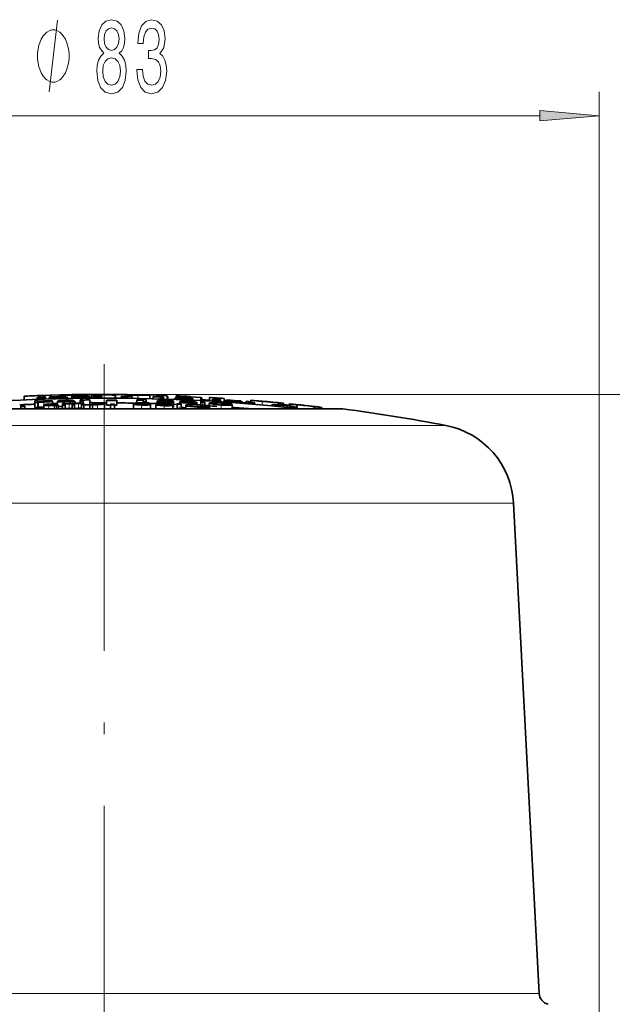
# Model space of a CAD drawing. Extents: x 0 to 420, y 0 to 297.
# Drawn here: x 206 to 231, y 204 to 246 of the extents above; entities that cross this region are included whole.
import ezdxf

# ---------------------------------------------------------------- set-up
doc = ezdxf.new("R2010")
doc.units = 0
doc.linetypes.add('DASHDOT', pattern=[18.5, 12, -3, 0.5, -3])

msp = doc.modelspace()

# ---------------------------------------------------------------- linework, layer by layer
at = {"color": 7, "lineweight": 13}
for p, q in [((230.75, 203.705429), (230.75, 242.681061)), ((191.740494, 241.681061), (228.259521, 241.681061)), ((207.451614, 229.691772), (207.451614, 229.740204)), ((207.472626, 229.55835), (207.472626, 229.682678)), ((207.96106, 229.831223), (207.96106, 229.873154)), ((208.061142, 229.901733), (208.061142, 229.913208)), ((208.295319, 229.626785), (208.295319, 229.705688)), ((208.364304, 229.841003), (208.364304, 229.882919)), ((208.389801, 229.747635), (208.389801, 229.765961)), ((208.62854, 229.846237), (208.62854, 229.974579)), ((208.63707, 229.979034), (208.63707, 229.993622)), ((208.676086, 229.63298), (208.676086, 229.713303)), ((209.037048, 229.852509), (209.037048, 229.89444)), ((209.051346, 229.901154), (209.051346, 229.932037)), ((209.984528, 230.003418), (209.984528, 230.013184)), ((210, 230.014603), (253.139832, 230.014603)), ((210, 230.014603), (245.270203, 230.014603)), ((211.404083, 229.845642), (211.404083, 229.973984)), ((211.412521, 229.978134), (211.412521, 229.992722)), ((212.566818, 229.723221), (212.566818, 229.760345)), ((213.317062, 229.834564), (213.317062, 229.860901)), ((213.320251, 229.785904), (213.320251, 229.827881)), ((213.521347, 229.65274), (213.521347, 229.72197)), ((215.384125, 229.715851), (215.384125, 229.742233)), ((215.387222, 229.667038), (215.387222, 229.709091)), ((216.614548, 229.569626), (216.614548, 229.718719)), ((216.618729, 229.722778), (216.618729, 229.72818)), ((207.682098, 229.408554), (207.682098, 229.542801)), ((207.759857, 229.585938), (207.759857, 229.605057)), ((207.995682, 229.408554), (207.995682, 229.551773)), ((208.530014, 229.42395), (208.530014, 229.623947)), ((208.921661, 229.430557), (208.921661, 229.630554)), ((209.693771, 229.587677), (209.693771, 229.637619)), ((209.711075, 229.408554), (209.711075, 229.577805)), ((211.563766, 229.573929), (211.563766, 229.624786)), ((211.566788, 229.408554), (211.566788, 229.561768)), ((212.501785, 229.548691), (212.501785, 229.599564)), ((212.504791, 229.408554), (212.504791, 229.536499)), ((213.521347, 229.589905), (213.521347, 229.642944)), ((213.907043, 229.408554), (213.907043, 229.476135)), ((213.917633, 229.488464), (213.917633, 229.57724)), ((214.898102, 229.408554), (214.898102, 229.565598)), ((214.908615, 229.575409), (214.908615, 229.646606)), ((224.31723, 228.710922), (197.435455, 228.710922)), ((227.155243, 225.45636), (194.944855, 225.45636)), ((228.230988, 204.929916), (194.000809, 204.929916))]:
    msp.add_line(p, q, dxfattribs=at)
at = {"color": 7, "linetype": 'DASHDOT', "lineweight": 13}
msp.add_line((210, 231.28038), (210, 200.446899), dxfattribs=at)
at = {"color": 7, "lineweight": 35}
for p, q in [((206.63736, 229.784042), (206.63736, 229.937195)), ((207.219162, 229.761703), (207.091782, 229.756927)), ((207.091782, 229.756927), (207.091782, 229.670578)), ((207.219162, 229.675369), (207.091782, 229.670578)), ((207.091782, 229.470581), (207.091782, 229.670578)), ((207.185135, 229.806366), (207.185135, 229.871841)), ((207.219162, 229.731201), (207.219162, 229.761703)), ((207.219162, 229.731201), (207.222168, 229.731308)), ((207.222168, 229.684479), (207.219162, 229.684372)), ((207.219162, 229.675369), (207.219162, 229.684372)), ((207.219162, 229.475372), (207.219162, 229.675369)), ((207.46962, 229.749588), (207.222168, 229.731308)), ((207.222168, 229.484482), (207.222168, 229.684479)), ((207.265411, 229.962402), (207.316315, 229.960358)), ((207.265411, 229.894592), (207.265411, 229.962402)), ((207.316315, 229.960358), (207.726013, 229.973724)), ((207.316315, 229.901459), (207.316315, 229.960358)), ((207.537567, 229.91684), (207.434387, 229.913422)), ((207.537567, 229.843628), (207.434387, 229.84021)), ((207.434387, 229.815216), (207.434387, 229.84021)), ((207.537567, 229.818634), (207.537567, 229.91684)), ((207.537567, 229.818634), (207.537567, 229.843628)), ((207.68959, 229.823425), (207.68959, 229.877792)), ((207.721359, 229.896484), (207.856323, 229.900421)), ((207.721359, 229.885376), (207.721359, 229.896484)), ((207.726013, 229.973724), (207.770798, 229.978928)), ((207.726013, 229.898834), (207.726013, 229.973724)), ((207.770798, 229.978928), (208.201447, 229.990341)), ((207.770798, 229.905273), (207.770798, 229.978928)), ((207.826447, 229.615936), (207.826447, 229.728073)), ((207.856323, 229.89415), (207.856323, 229.900421)), ((208.03891, 229.562851), (208.03891, 229.718277)), ((208.196365, 229.749908), (208.068893, 229.746765)), ((208.068893, 229.729279), (208.068893, 229.746765)), ((208.112122, 229.980408), (208.168762, 229.988495)), ((208.112122, 229.919785), (208.112122, 229.980408)), ((208.196365, 229.73996), (208.196365, 229.749908)), ((208.242096, 229.903458), (208.242096, 229.896484)), ((208.250015, 229.83844), (208.250015, 229.887314)), ((208.296265, 229.986084), (208.292053, 229.986053)), ((208.325836, 229.98082), (208.63707, 229.993622)), ((208.364304, 229.882919), (208.461197, 229.886185)), ((208.376968, 229.894608), (208.376968, 229.91568)), ((208.419861, 229.89061), (208.461197, 229.891891)), ((208.453598, 229.996704), (208.557922, 229.999374)), ((208.461197, 229.886185), (208.461197, 229.891891)), ((208.461197, 229.843018), (208.461197, 229.886185)), ((208.656113, 230.001312), (208.557922, 229.999374)), ((208.560684, 229.746826), (208.560684, 229.735962)), ((208.568176, 229.633911), (208.568176, 229.721786)), ((208.652832, 229.846664), (208.652832, 229.91069)), ((208.828415, 230.005417), (208.664551, 230.002914)), ((208.688141, 229.730789), (208.688141, 229.763748)), ((208.728622, 229.723999), (208.767639, 229.725296)), ((208.986084, 229.65152), (208.767548, 229.648285)), ((208.767639, 229.716675), (208.767639, 229.725296)), ((208.767639, 229.630386), (208.767639, 229.716675)), ((208.908035, 230.002731), (209.08786, 230.005096)), ((209.106033, 229.785172), (208.986145, 229.783661)), ((208.986145, 229.783661), (208.986145, 229.719666)), ((209.113525, 229.721268), (208.986145, 229.719666)), ((208.986145, 229.640381), (208.986145, 229.719666)), ((209.074585, 230.005997), (209.543671, 230.010254)), ((209.08786, 229.998474), (209.08786, 230.005096)), ((209.106033, 229.772339), (209.106033, 229.785172)), ((209.109055, 229.772385), (209.106033, 229.772339)), ((209.113525, 229.721268), (209.113525, 229.750717)), ((209.113525, 229.635818), (209.113525, 229.721268)), ((209.130234, 229.937988), (209.130234, 229.994507)), ((209.254517, 229.926651), (209.394211, 229.927902)), ((209.254517, 229.912323), (209.254517, 229.926651)), ((209.398956, 229.915192), (209.260803, 229.913971)), ((209.397385, 229.655899), (209.39386, 229.655869)), ((209.393875, 229.778885), (209.393875, 229.789413)), ((209.393875, 229.578888), (209.393875, 229.778885)), ((209.394211, 229.915161), (209.394211, 229.927902)), ((209.502396, 229.668091), (209.3974, 229.667328)), ((209.3974, 229.667328), (209.3974, 229.57756)), ((209.398956, 229.856247), (209.398956, 229.915192)), ((209.470276, 229.856766), (209.470276, 229.985825)), ((209.502396, 229.668091), (209.504898, 229.635757)), ((209.995132, 230.014648), (209.511703, 230.007431)), ((209.511703, 230.007431), (209.512558, 230.006927)), ((209.511703, 229.991608), (209.511703, 230.007431)), ((209.512558, 230.006927), (209.692474, 230.007858)), ((209.512558, 229.991669), (209.512558, 230.006927)), ((209.646225, 229.955948), (209.543045, 229.955399)), ((209.543045, 229.882233), (209.543045, 229.955399)), ((209.646225, 229.882782), (209.543045, 229.882233)), ((209.543045, 229.857239), (209.543045, 229.882233)), ((209.646225, 229.857788), (209.646225, 229.882782)), ((209.692474, 229.998749), (209.692474, 230.007858)), ((209.891434, 230.002213), (210.274521, 230.00946)), ((209.895477, 229.858551), (209.895477, 229.923431)), ((209.984528, 230.013184), (210.274521, 230.00946)), ((209.995132, 230.014648), (210.465042, 230.008499)), ((210.527908, 229.764923), (210.094604, 229.766693)), ((210.094604, 229.766693), (210.094604, 229.756851)), ((210.094604, 229.756851), (210.527908, 229.755066)), ((210.094604, 229.556854), (210.094604, 229.756851)), ((210.447617, 230.010315), (210.975586, 230.005371)), ((210.450226, 229.986328), (210.450226, 229.990585)), ((210.450226, 229.857285), (210.450226, 229.986328)), ((210.465042, 229.857193), (210.465042, 230.008499)), ((210.527908, 229.755066), (210.527908, 229.764923)), ((210.527908, 229.555069), (210.527908, 229.755066)), ((211.170944, 229.918762), (210.712143, 229.924454)), ((210.712143, 229.924454), (210.712143, 229.918182)), ((210.712143, 229.918182), (211.170944, 229.912491)), ((210.712143, 229.855286), (210.712143, 229.918182)), ((210.887573, 229.922607), (210.887573, 229.998688)), ((211.071716, 229.99762), (211.067505, 229.997757)), ((211.170944, 229.912491), (211.170944, 229.918762)), ((211.170944, 229.849594), (211.170944, 229.912491)), ((211.355423, 229.673096), (211.25647, 229.621033)), ((211.880112, 229.661865), (211.355423, 229.673096)), ((211.358963, 229.785049), (211.358963, 229.777222)), ((211.358963, 229.777222), (211.634827, 229.771759)), ((211.358963, 229.673035), (211.358963, 229.777222)), ((211.394348, 229.631989), (211.45137, 229.660675)), ((211.404083, 229.973984), (211.905685, 229.975586)), ((211.412155, 229.978134), (211.715179, 229.979843)), ((211.715179, 229.979843), (211.412521, 229.992722)), ((211.905685, 229.975586), (211.446381, 229.994659)), ((211.45137, 229.660675), (211.880112, 229.65123)), ((211.45137, 229.634781), (211.45137, 229.660675)), ((211.634827, 229.771759), (211.634827, 229.708801)), ((211.762283, 229.705948), (211.634827, 229.708801)), ((211.634827, 229.667572), (211.634827, 229.708801)), ((211.762283, 229.791687), (211.664795, 229.7939)), ((211.683487, 229.991928), (211.863403, 229.987732)), ((211.762283, 229.705948), (211.762283, 229.791687)), ((211.762283, 229.664703), (211.762283, 229.705948)), ((212.20343, 229.979675), (211.850006, 229.989105)), ((211.863403, 229.981094), (211.863403, 229.987732)), ((211.880112, 229.65123), (211.880112, 229.661865)), ((211.880112, 229.614548), (211.880112, 229.65123)), ((211.905685, 229.834686), (211.905685, 229.975586)), ((212.050812, 229.918869), (212.050812, 229.914124)), ((212.050812, 229.914124), (212.342957, 229.90567)), ((212.050812, 229.830902), (212.050812, 229.914124)), ((212.29335, 229.650467), (212.194473, 229.599609)), ((212.202484, 229.603897), (212.202484, 229.694412)), ((212.20343, 229.915405), (212.20343, 229.979675)), ((212.20343, 229.965118), (212.640106, 229.951187)), ((212.231857, 229.752594), (212.232452, 229.750641)), ((212.231857, 229.706329), (212.231857, 229.752594)), ((212.232452, 229.750641), (212.359924, 229.74678)), ((212.232452, 229.706467), (212.232452, 229.750641)), ((212.81813, 229.632736), (212.29335, 229.650467)), ((212.342957, 229.90567), (212.342957, 229.865433)), ((212.342957, 229.865433), (212.477921, 229.861145)), ((212.342957, 229.822433), (212.342957, 229.865433)), ((212.896667, 229.680801), (212.350891, 229.699722)), ((212.359711, 229.747787), (212.359924, 229.74678)), ((212.359924, 229.718353), (212.359924, 229.74678)), ((212.477921, 229.914932), (212.374649, 229.918243)), ((212.477921, 229.861145), (212.477921, 229.914932)), ((212.477921, 229.81813), (212.477921, 229.861145)), ((212.640106, 229.812653), (212.640106, 229.951187)), ((212.640106, 229.927719), (212.669983, 229.926666)), ((212.669983, 229.811615), (212.669983, 229.926666)), ((212.896667, 229.671021), (212.896667, 229.680801)), ((212.896667, 229.471024), (212.896667, 229.671021)), ((212.907181, 229.533264), (212.907181, 229.733261)), ((213.096405, 229.854553), (212.961441, 229.85994)), ((212.961441, 229.800781), (212.961441, 229.85994)), ((212.991669, 229.869659), (213.107513, 229.8647)), ((212.991669, 229.858749), (212.991669, 229.869659)), ((213.007431, 229.873245), (213.007431, 229.952087)), ((213.107513, 229.851196), (213.107513, 229.8647)), ((213.137665, 229.870468), (213.198029, 229.882294)), ((213.140839, 229.870178), (213.137665, 229.870468)), ((213.167465, 229.623199), (213.167465, 229.704163)), ((213.198029, 229.882294), (213.652008, 229.861801)), ((213.198029, 229.869858), (213.198029, 229.882294)), ((213.617554, 229.868378), (213.617554, 229.925476)), ((213.617554, 229.910904), (214.05423, 229.888824)), ((213.652008, 229.861801), (213.652008, 229.86673)), ((213.652008, 229.843994), (213.652008, 229.861801)), ((213.713943, 229.767624), (213.713943, 229.829483)), ((213.875168, 229.590561), (213.875168, 229.671249)), ((214.044495, 229.580566), (214.044495, 229.700668)), ((214.05423, 229.750183), (214.05423, 229.888824)), ((214.05423, 229.865341), (214.084106, 229.863739)), ((214.084106, 229.748566), (214.084106, 229.863739)), ((214.218384, 229.563477), (214.218384, 229.691177)), ((214.409332, 229.730331), (214.409332, 229.883606)), ((214.525604, 229.72348), (214.525604, 229.789032)), ((214.878036, 229.799942), (214.774857, 229.806519)), ((214.878036, 229.726624), (214.774857, 229.7332)), ((214.774857, 229.70816), (214.774857, 229.7332)), ((214.878036, 229.701584), (214.878036, 229.799942)), ((214.878036, 229.701584), (214.878036, 229.726624)), ((215.019455, 229.692337), (215.019455, 229.845673)), ((215.163376, 229.741913), (215.028503, 229.750977)), ((215.028503, 229.691742), (215.028503, 229.750977)), ((215.05864, 229.759903), (215.174484, 229.75177)), ((215.05864, 229.748978), (215.05864, 229.759903)), ((215.174484, 229.738266), (215.174484, 229.75177)), ((215.204712, 229.756714), (215.264999, 229.766922)), ((215.207809, 229.756348), (215.204712, 229.756714)), ((215.264999, 229.766922), (215.71907, 229.733994)), ((215.264999, 229.754456), (215.264999, 229.766922)), ((215.71907, 229.733994), (215.71907, 229.738937)), ((215.71907, 229.716156), (215.71907, 229.733994)), ((215.780991, 229.63797), (215.780991, 229.699936)), ((215.781006, 229.674881), (215.950241, 229.664459)), ((216.053421, 229.715118), (215.950241, 229.723297)), ((215.950241, 229.649902), (215.950241, 229.723297)), ((216.053421, 229.641708), (215.950241, 229.649902)), ((215.950241, 229.624847), (215.950241, 229.649902)), ((216.141968, 229.764847), (216.141968, 229.767746)), ((216.141968, 229.767746), (216.288483, 229.756531)), ((216.141968, 229.764847), (216.614548, 229.718719)), ((216.141968, 229.701859), (216.141968, 229.764847)), ((216.302673, 229.596283), (216.302673, 229.661392)), ((216.45256, 229.741928), (216.618729, 229.72818)), ((216.45256, 229.741928), (216.45256, 229.739029)), ((220, 229.408554), (201.224182, 229.408554)), ((206.674911, 229.524521), (206.508438, 229.517014)), ((206.508438, 229.517014), (206.508438, 229.499252)), ((206.508438, 229.499252), (206.674911, 229.50676)), ((206.508438, 229.408554), (206.508438, 229.499252)), ((206.674911, 229.50676), (206.674911, 229.524521)), ((206.674911, 229.408554), (206.674911, 229.50676)), ((207.219162, 229.475372), (207.091782, 229.470581)), ((207.222168, 229.484482), (207.219162, 229.484375)), ((207.470993, 229.408554), (207.470993, 229.555145)), ((207.495621, 229.584534), (207.600616, 229.587936)), ((207.495621, 229.566422), (207.495621, 229.584534)), ((207.600616, 229.577637), (207.600616, 229.587936)), ((208.038773, 229.632935), (207.826324, 229.627136)), ((207.900681, 229.585587), (207.900681, 229.574402)), ((207.906799, 229.408554), (207.906799, 229.559952)), ((208.005585, 229.56958), (208.005585, 229.603607)), ((208.03891, 229.562851), (208.071045, 229.564331)), ((208.071045, 229.555588), (208.071045, 229.564331)), ((208.071045, 229.408554), (208.071045, 229.555588)), ((208.353455, 229.628067), (208.254669, 229.625854)), ((208.254669, 229.625854), (208.254669, 229.559799)), ((208.254669, 229.559799), (208.35965, 229.562149)), ((208.254669, 229.408554), (208.254669, 229.559799)), ((208.353455, 229.618851), (208.353455, 229.628067)), ((208.353455, 229.618851), (208.355957, 229.618759)), ((208.35965, 229.562149), (208.35965, 229.603928)), ((208.35965, 229.408554), (208.35965, 229.562149)), ((208.649826, 229.611816), (208.649826, 229.567902)), ((208.649826, 229.567902), (208.754715, 229.569702)), ((208.649826, 229.408554), (208.649826, 229.567902)), ((208.754715, 229.569702), (208.754715, 229.611481)), ((208.754715, 229.408554), (208.754715, 229.569702)), ((209.044891, 229.617844), (209.044891, 229.573929)), ((209.044891, 229.573929), (209.149872, 229.57518)), ((209.044891, 229.408554), (209.044891, 229.573929)), ((209.149872, 229.57518), (209.149872, 229.62413)), ((209.149872, 229.408554), (209.149872, 229.57518)), ((209.3974, 229.57756), (209.502396, 229.578323)), ((209.3974, 229.408554), (209.3974, 229.57756)), ((209.502396, 229.587448), (209.504898, 229.587463)), ((209.502396, 229.578323), (209.502396, 229.587448)), ((209.502396, 229.408554), (209.502396, 229.578323)), ((209.504898, 229.408554), (209.504898, 229.587463)), ((210.000458, 229.40889), (210.002457, 229.413467)), ((210.002457, 229.413467), (210.002457, 229.613464)), ((210.094604, 229.556854), (210.257065, 229.556473)), ((210.423874, 229.596512), (210.257385, 229.59726)), ((210.257385, 229.59726), (210.257385, 229.579529)), ((210.257385, 229.579529), (210.423874, 229.578766)), ((210.257385, 229.408554), (210.257385, 229.579529)), ((210.423569, 229.555725), (210.527908, 229.555069)), ((210.423874, 229.578766), (210.423874, 229.596512)), ((210.423874, 229.408554), (210.423874, 229.578766)), ((211.355423, 229.598099), (211.227951, 229.600281)), ((211.227951, 229.408554), (211.227951, 229.600281)), ((211.25647, 229.621033), (211.365936, 229.618515)), ((211.25647, 229.599808), (211.25647, 229.621033)), ((211.365936, 229.592255), (211.365936, 229.618515)), ((211.397369, 229.631622), (211.394348, 229.631989)), ((212.168732, 229.627289), (211.880264, 229.634979)), ((211.938599, 229.408554), (211.938599, 229.590515)), ((212.29335, 229.575455), (212.16597, 229.579208)), ((212.16597, 229.408554), (212.16597, 229.579208)), ((212.194473, 229.599609), (212.303864, 229.595749)), ((212.194473, 229.5784), (212.194473, 229.599609)), ((212.303864, 229.569656), (212.303864, 229.595749)), ((212.332367, 229.608871), (212.389389, 229.636856)), ((212.335388, 229.608475), (212.332367, 229.608871)), ((212.389389, 229.636856), (212.81813, 229.622101)), ((212.389389, 229.610947), (212.389389, 229.636856)), ((212.81813, 229.622101), (212.81813, 229.632736)), ((212.81813, 229.585419), (212.81813, 229.622101)), ((212.876602, 229.408554), (212.876602, 229.560638)), ((212.896667, 229.471024), (212.876602, 229.471786)), ((213.068771, 229.596191), (212.907227, 229.602554)), ((213.055069, 229.420029), (213.055069, 229.620026)), ((213.228958, 229.412811), (213.228958, 229.612808)), ((213.412323, 229.408554), (213.412323, 229.558334)), ((214.217438, 229.539139), (214.359894, 229.531052)), ((214.217438, 229.497528), (214.217438, 229.539139)), ((214.370407, 229.495895), (214.227951, 229.503998)), ((214.403305, 229.530365), (214.356812, 229.533051)), ((214.359894, 229.49649), (214.359894, 229.531052)), ((214.370407, 229.408554), (214.370407, 229.495895)), ((214.403305, 229.443146), (214.403305, 229.643158)), ((215.208511, 229.609131), (215.350876, 229.599182)), ((215.208511, 229.575745), (215.208511, 229.609131)), ((215.361389, 229.570755), (215.218933, 229.580734)), ((215.350876, 229.571503), (215.350876, 229.599182)), ((215.361389, 229.408554), (215.361389, 229.570755)), ((216.053421, 229.616653), (216.053421, 229.641708)), ((217.028809, 229.575378), (217.184357, 229.56076)), ((217.028809, 229.532211), (217.028809, 229.575378)), ((217.184357, 229.56076), (217.311386, 229.566727)), ((217.184357, 229.517578), (217.184357, 229.56076)), ((217.311386, 229.566727), (217.790771, 229.518799)), ((217.311386, 229.505371), (217.311386, 229.566727)), ((217.743149, 229.53006), (217.359024, 229.568451)), ((217.638412, 229.570557), (217.47168, 229.587219)), ((217.508575, 229.639709), (217.508575, 229.645111)), ((217.508575, 229.639709), (217.508575, 229.635284)), ((217.508575, 229.583572), (217.508575, 229.635284)), ((217.551086, 229.5495), (217.551086, 229.573685)), ((217.551086, 229.573685), (217.554276, 229.573364)), ((217.554276, 229.549179), (217.554276, 229.573364)), ((217.757034, 229.619476), (217.757034, 229.610199)), ((217.757034, 229.619476), (217.901566, 229.60527)), ((217.757034, 229.610199), (218.067627, 229.577682)), ((217.757034, 229.545578), (217.757034, 229.610199)), ((217.790771, 229.518799), (217.914627, 229.487732)), ((217.790771, 229.457443), (217.790771, 229.518799)), ((217.914627, 229.487732), (218.081284, 229.470078)), ((217.914627, 229.444519), (217.914627, 229.487732)), ((218.025009, 229.408554), (218.025009, 229.432526)), ((218.067627, 229.586945), (218.240204, 229.568893)), ((218.067627, 229.585251), (218.067627, 229.586945)), ((218.067627, 229.577682), (218.067627, 229.582108)), ((218.067627, 229.473465), (218.067627, 229.577682)), ((218.081284, 229.408554), (218.081284, 229.470078)), ((218.240204, 229.568893), (218.640472, 229.52417)), ((218.813034, 229.503647), (218.640472, 229.52417)), ((218.813034, 229.503647), (218.813034, 229.501953)), ((218.813034, 229.498795), (218.813034, 229.49437)), ((218.813034, 229.49437), (219.123627, 229.457458)), ((218.813034, 229.408554), (218.813034, 229.49437)), ((219.123627, 229.466766), (218.979095, 229.484848)), ((219.123627, 229.457458), (219.123627, 229.466766)), ((219.123627, 229.408554), (219.123627, 229.457458)), ((219.124756, 229.408554), (219.124756, 229.4664)), ((219.126465, 229.408554), (219.126465, 229.446884)), ((227.155243, 225.45636), (228.230988, 204.929916))]:
    msp.add_line(p, q, dxfattribs=at)
at = {"color": 7, "linetype": 'DASHDOT', "lineweight": 13, "ltscale": 0.00424}
msp.add_line((214.131439, 229.549347), (214.131439, 229.718964), dxfattribs=at)
at = {"color": 7, "linetype": 'DASHDOT', "lineweight": 13, "ltscale": 0.000441}
msp.add_line((214.433853, 229.769379), (214.433853, 229.787033), dxfattribs=at)
at = {"color": 7, "linetype": 'DASHDOT', "lineweight": 13, "ltscale": 0.000313}
msp.add_line((216.136383, 229.663406), (216.136383, 229.675919), dxfattribs=at)
at = {"color": 7, "linetype": 'DASHDOT', "lineweight": 13, "ltscale": 0.006525}
msp.add_line((213.142014, 229.38681), (213.142014, 229.647812), dxfattribs=at)
at = {"color": 7, "lineweight": 13}
msp.add_lwpolyline([(207.683624, 242.681061), (208.043625, 245.681061)], dxfattribs=at)
for points in [[(209.982697, 244.297775), (209.850418, 244.176743), (209.759644, 244.008148), (209.702576, 243.796341), (209.684433, 243.54129), (209.725922, 243.15657), (209.84523, 242.858292), (210.039764, 242.668091), (210.304306, 242.594604), (210.566269, 242.668091), (210.760788, 242.858292), (210.880096, 243.15657), (210.924194, 243.54129), (210.903442, 243.796341), (210.848984, 244.008148), (210.7556, 244.176743), (210.625931, 244.297775), (210.729675, 244.40152), (210.802292, 244.544174), (210.84639, 244.717087), (210.861954, 244.928894), (210.82045, 245.235809), (210.711517, 245.482208), (210.535141, 245.642151), (210.304306, 245.702667), (210.070877, 245.642151), (209.894516, 245.482208), (209.78299, 245.235809), (209.74408, 244.928894), (209.75705, 244.717087), (209.801147, 244.544174)], [(209.990479, 244.894318), (210.01123, 245.084518), (210.073471, 245.231491), (210.172028, 245.322266), (210.304306, 245.356857), (210.43399, 245.322266), (210.532547, 245.231491), (210.594803, 245.084518), (210.618149, 244.894318), (210.594803, 244.699799), (210.532547, 244.548492), (210.43399, 244.449066), (210.304306, 244.418808), (210.172028, 244.4534), (210.073471, 244.548492), (210.01123, 244.699799)], [(211.362091, 243.623428), (211.362091, 243.59317), (211.403595, 243.178177), (211.525497, 242.866943), (211.717422, 242.668091), (211.971603, 242.594604), (212.241348, 242.668091), (212.443649, 242.858292), (212.573334, 243.160889), (212.62001, 243.549942), (212.599274, 243.804977), (212.542206, 244.012466), (212.448837, 244.172409), (212.324341, 244.289124), (212.49292, 244.522552), (212.552582, 244.894318), (212.513672, 245.231491), (212.402145, 245.486542), (212.220596, 245.646484), (211.971603, 245.702667), (211.738174, 245.633514), (211.559204, 245.443314), (211.44249, 245.140717), (211.403595, 244.738693), (211.403595, 244.708435), (211.63443, 244.708435), (211.655182, 244.985092), (211.72261, 245.183945), (211.831543, 245.304977), (211.984573, 245.348206), (212.119446, 245.313629), (212.218002, 245.222855), (212.277649, 245.075867), (212.300995, 244.877029), (212.277649, 244.665207), (212.215408, 244.522552), (212.106476, 244.436096), (211.958633, 244.410172), (211.857483, 244.41449), (211.857483, 244.072998), (211.984573, 244.081635), (212.147964, 244.042725), (212.269867, 243.93898), (212.342499, 243.770401), (212.368439, 243.549942), (212.339905, 243.29921), (212.264679, 243.113342), (212.14537, 242.996628), (211.987167, 242.957718), (211.823761, 243.000946), (211.704453, 243.13063), (211.629242, 243.33812), (211.600708, 243.623428)], [(208.523621, 244.181061), (208.523621, 244.281067), (208.493622, 244.481064), (208.463623, 244.631058), (208.433624, 244.731064), (208.373611, 244.881058), (208.283615, 245.031067), (208.193619, 245.131058), (208.133621, 245.181061), (208.043625, 245.231064), (207.923615, 245.281067), (207.863617, 245.281067), (207.803619, 245.281067), (207.683624, 245.231064), (207.593613, 245.181061), (207.533615, 245.131058), (207.443619, 245.031067), (207.353622, 244.881058), (207.293625, 244.731064), (207.263611, 244.631058), (207.233612, 244.481064), (207.203613, 244.281067), (207.203613, 244.181061), (207.203613, 244.081055), (207.233612, 243.881058), (207.263611, 243.731064), (207.293625, 243.631058), (207.353622, 243.481064), (207.443619, 243.331055), (207.533615, 243.231064), (207.593613, 243.181061), (207.683624, 243.131058), (207.803619, 243.081055), (207.863617, 243.081055), (207.923615, 243.081055), (208.043625, 243.131058), (208.133621, 243.181061), (208.193619, 243.231064), (208.283615, 243.331055), (208.373611, 243.481064), (208.433624, 243.631058), (208.463623, 243.731064), (208.493622, 243.881058), (208.523621, 244.081055)], [(209.933411, 243.549942), (209.956757, 243.779037), (210.031982, 243.95195), (210.148697, 244.064346), (210.304306, 244.103256), (210.457336, 244.064346), (210.574051, 243.95195), (210.649261, 243.779037), (210.675201, 243.549942), (210.649261, 243.303543), (210.574051, 243.117661), (210.457336, 242.996628), (210.304306, 242.957718), (210.148697, 242.996628), (210.031982, 243.117661), (209.956757, 243.303543)], [(228.259521, 241.463165), (230.75, 241.681061), (228.259521, 241.898956)]]:
    msp.add_lwpolyline(points, close=True, dxfattribs=at)
at = {"color": 7, "lineweight": 35}
for points in [[(207.185135, 229.871841), (207.185623, 229.873459), (207.186508, 229.874573), (207.189713, 229.876892), (207.19841, 229.8806), (207.234406, 229.889359), (207.416168, 229.911804), (207.434387, 229.913422)], [(207.434387, 229.84021), (207.222641, 229.858292), (207.197571, 229.863739), (207.189774, 229.866791), (207.1866, 229.868958), (207.185669, 229.870087), (207.185135, 229.871841)], [(207.451614, 229.740204), (207.313171, 229.731918), (207.227249, 229.717377), (207.219681, 229.714035), (207.215988, 229.711212), (207.215118, 229.709976), (207.214676, 229.708282)], [(207.458847, 229.692017), (207.288605, 229.692001), (207.232208, 229.698547), (207.220795, 229.702164), (207.217026, 229.704361), (207.214951, 229.706879), (207.214676, 229.708282)], [(207.328018, 229.877014), (207.328415, 229.878799), (207.331772, 229.882523), (207.33934, 229.886475), (207.37291, 229.895599), (207.537567, 229.91684)], [(207.537567, 229.843628), (207.354553, 229.863113), (207.336258, 229.868927), (207.330978, 229.872055), (207.328354, 229.87532), (207.328018, 229.877014)], [(207.451614, 229.740204), (207.612717, 229.740341), (207.670319, 229.734573), (207.683472, 229.731171), (207.68811, 229.72905), (207.690308, 229.727356), (207.691025, 229.72641), (207.691483, 229.724823)], [(207.458847, 229.692017), (207.570297, 229.697952), (207.656525, 229.708847), (207.685516, 229.718002), (207.690033, 229.721466), (207.691483, 229.724823)], [(207.46962, 229.749588), (207.763733, 229.746323), (207.811844, 229.738083), (207.822235, 229.733704), (207.82547, 229.73085), (207.826447, 229.728073)], [(207.472626, 229.682678), (207.711655, 229.698166), (207.804092, 229.714325), (207.82431, 229.723816), (207.826248, 229.726776), (207.826447, 229.728073)], [(207.967438, 229.89856), (207.755112, 229.888428), (207.699402, 229.882126), (207.691315, 229.879639), (207.689972, 229.878677), (207.68959, 229.877792)], [(207.96106, 229.873154), (207.731186, 229.871674), (207.695587, 229.874863), (207.691589, 229.876007), (207.690338, 229.876678), (207.68959, 229.877792)], [(208.069061, 229.918747), (207.819992, 229.908966), (207.727798, 229.899323), (207.722427, 229.897354), (207.721359, 229.896484)], [(207.832474, 229.882507), (207.832733, 229.883026), (207.833374, 229.883484), (207.841721, 229.885574), (207.887451, 229.889709), (208.128738, 229.898911), (208.242096, 229.903458)], [(207.991196, 229.880478), (207.85881, 229.879303), (207.836594, 229.880875), (207.833893, 229.881485), (207.833023, 229.881866), (207.832474, 229.882507)], [(208.061142, 229.913208), (207.914368, 229.9077), (207.861496, 229.902374), (207.857178, 229.900986), (207.856323, 229.900421)], [(207.967438, 229.89856), (208.197159, 229.906616), (208.233215, 229.908997), (208.243011, 229.910721), (208.243637, 229.911285)], [(207.991196, 229.880478), (208.15126, 229.886719), (208.228638, 229.893112), (208.240799, 229.895554), (208.241653, 229.89595), (208.242096, 229.896484)], [(208.301254, 229.744537), (208.098648, 229.733047), (208.051544, 229.725723), (208.043121, 229.722717), (208.039825, 229.720398), (208.03891, 229.718277)], [(208.295319, 229.705688), (208.115219, 229.705795), (208.066803, 229.709244), (208.043793, 229.713989), (208.040695, 229.715607), (208.039612, 229.716568), (208.039001, 229.717667), (208.03891, 229.718277)], [(208.061142, 229.913208), (208.213501, 229.914795), (208.238846, 229.913132), (208.241989, 229.912445), (208.243011, 229.912018), (208.243637, 229.911285)], [(208.397293, 229.774887), (208.152298, 229.763702), (208.082489, 229.753647), (208.071167, 229.74913), (208.068893, 229.746765)], [(208.069061, 229.918747), (208.324081, 229.921448), (208.365952, 229.919098), (208.374252, 229.917542), (208.375946, 229.91687), (208.376511, 229.916473), (208.376968, 229.91568)], [(208.62854, 229.974579), (208.369873, 229.971222), (208.112122, 229.980408)], [(208.560684, 229.746826), (208.447998, 229.741638), (208.258026, 229.734512), (208.191345, 229.728622), (208.182007, 229.726791), (208.17569, 229.724594), (208.174393, 229.723633), (208.173996, 229.722992), (208.173874, 229.722427)], [(208.323746, 229.716125), (208.219681, 229.715942), (208.179733, 229.719315), (208.176086, 229.720413), (208.174774, 229.721115), (208.174179, 229.721649), (208.173874, 229.722427)], [(208.389801, 229.765961), (208.241989, 229.759491), (208.207245, 229.754654), (208.198944, 229.751923), (208.196365, 229.749908)], [(208.364304, 229.882919), (208.277466, 229.882904), (208.258347, 229.884354), (208.252335, 229.88559), (208.250778, 229.886276), (208.250305, 229.886673), (208.250015, 229.887314)], [(208.292053, 229.986053), (208.299408, 229.988113), (208.453598, 229.996704)], [(208.301254, 229.744537), (208.507675, 229.752045), (208.544632, 229.75473), (208.555328, 229.756256), (208.559845, 229.757431), (208.56131, 229.758087), (208.561935, 229.758621), (208.562134, 229.759186)], [(208.323746, 229.716125), (208.484177, 229.723343), (208.537247, 229.729095), (208.557205, 229.73349), (208.559753, 229.734741), (208.560379, 229.735291), (208.560684, 229.735962)], [(208.636703, 229.979034), (208.401962, 229.977097), (208.325836, 229.98082)], [(208.419861, 229.89061), (208.383286, 229.8909), (208.378326, 229.891998), (208.377075, 229.893341), (208.376968, 229.894608)], [(208.389801, 229.765961), (208.541199, 229.764801), (208.557327, 229.762299), (208.560944, 229.760834), (208.561722, 229.760193), (208.562134, 229.759186)], [(208.397293, 229.774887), (208.593124, 229.775879), (208.675919, 229.769867), (208.685699, 229.766739), (208.687271, 229.765579), (208.687805, 229.764908), (208.688141, 229.763748)], [(208.676086, 229.713303), (208.588303, 229.715195), (208.571625, 229.718536), (208.569397, 229.719757), (208.568649, 229.72049), (208.568176, 229.721786)], [(208.62854, 229.974579), (208.921677, 229.981476), (209.116028, 229.991455), (209.127686, 229.993271), (209.129669, 229.993942), (209.130234, 229.994507)], [(208.636703, 229.979034), (208.929871, 229.989655), (208.938889, 229.991241), (208.939728, 229.991821)], [(208.63707, 229.993622), (208.922638, 229.994232), (208.935562, 229.993134), (208.939026, 229.992386), (208.939728, 229.991806)], [(209.040146, 229.937241), (208.798767, 229.930328), (208.701584, 229.922974), (208.656799, 229.914383), (208.65387, 229.912598), (208.653183, 229.911804), (208.652832, 229.91069)], [(209.037048, 229.89444), (208.718246, 229.898529), (208.663589, 229.90506), (208.656693, 229.907227), (208.654343, 229.908493), (208.65332, 229.909424), (208.653015, 229.909912), (208.652832, 229.91069)], [(208.670914, 229.996796), (209.095901, 229.998184), (209.124756, 229.996201), (209.129501, 229.995163), (209.130234, 229.994507)], [(208.728622, 229.723999), (208.696915, 229.724625), (208.690872, 229.725937), (208.68927, 229.726898), (208.688248, 229.728882), (208.688141, 229.730789)], [(209.051346, 229.932037), (208.886292, 229.927216), (208.828903, 229.922546), (208.801987, 229.917511), (208.797134, 229.915237), (208.796204, 229.914368), (208.795715, 229.913086)], [(209.035416, 229.90094), (208.836273, 229.904419), (208.803543, 229.90889), (208.797363, 229.911102), (208.796204, 229.912003), (208.795868, 229.912491), (208.795715, 229.913086)], [(209.08786, 230.005096), (209.06369, 230.006302), (208.828415, 230.005417)], [(209.035416, 229.90094), (209.157974, 229.903992), (209.260803, 229.913971)], [(209.037048, 229.89444), (209.309647, 229.903458), (209.398956, 229.915192)], [(209.040146, 229.937241), (209.30603, 229.936111), (209.383865, 229.930603), (209.391251, 229.928986), (209.394211, 229.927902)], [(209.051346, 229.932037), (209.240448, 229.928741), (209.254517, 229.926651)], [(209.393875, 229.789413), (209.233414, 229.785187), (209.109055, 229.772385)], [(209.393875, 229.778885), (209.204987, 229.772781), (209.141632, 229.765076), (209.123932, 229.760132), (209.11647, 229.755997), (209.114624, 229.754013), (209.113525, 229.750717)], [(209.891434, 230.002213), (209.584549, 229.99556), (209.506256, 229.99115), (209.470276, 229.985825)], [(209.543045, 229.955399), (209.674072, 229.944946), (209.738602, 229.93335), (209.748596, 229.928802), (209.751099, 229.926651), (209.752029, 229.925308), (209.752594, 229.923096)], [(209.543045, 229.882233), (209.629379, 229.891846), (209.714996, 229.905746), (209.737457, 229.912018), (209.747345, 229.916565), (209.750839, 229.919312), (209.752594, 229.923096)], [(209.646225, 229.955948), (209.793655, 229.945236), (209.873154, 229.934235), (209.889923, 229.928986), (209.893555, 229.926743), (209.895477, 229.923431)], [(209.646225, 229.882782), (209.851608, 229.907181), (209.883392, 229.915161), (209.890793, 229.918365), (209.894135, 229.920731), (209.895477, 229.923431)], [(210.465042, 230.008499), (209.804169, 229.996567), (209.707016, 229.993378), (209.679733, 229.991241)], [(209.984528, 230.013184), (209.785919, 230.011993), (209.692154, 230.008133)], [(210.887573, 229.998688), (210.958633, 230.005035), (211.440002, 230.001007)], [(211.404083, 229.973984), (211.067749, 229.982788), (210.887573, 229.998688)], [(211.067505, 229.997757), (211.071106, 229.998871), (211.084427, 230.000549), (211.431564, 229.99971)], [(211.412521, 229.992722), (211.11937, 229.993607), (211.105774, 229.992569), (211.102051, 229.991837), (211.101288, 229.991287)], [(211.412155, 229.978134), (211.110657, 229.989136), (211.10202, 229.990707), (211.101288, 229.991287)], [(211.358963, 229.785049), (211.565018, 229.784485), (211.63916, 229.788788), (211.664795, 229.7939)], [(211.863403, 229.987732), (211.750336, 229.993484), (211.440002, 230.001007)], [(212.050812, 229.918869), (212.310501, 229.914795), (212.374649, 229.918243)], [(212.500839, 229.722046), (212.293076, 229.714417), (212.223175, 229.704193), (212.207672, 229.698242), (212.202484, 229.694412)], [(212.574295, 229.768448), (212.292358, 229.767319), (212.245773, 229.760773), (212.235809, 229.757202), (212.232773, 229.754883), (212.231964, 229.753403), (212.231857, 229.752594)], [(212.350891, 229.699722), (212.363632, 229.702988), (212.397308, 229.706696), (212.522095, 229.711487), (212.721344, 229.71489), (212.885208, 229.724304), (212.899261, 229.727539), (212.904037, 229.729538), (212.906128, 229.731064), (212.906784, 229.731903), (212.907181, 229.733261)], [(212.566818, 229.760345), (212.425995, 229.760513), (212.377228, 229.755676), (212.366257, 229.752869), (212.362442, 229.751144), (212.360657, 229.749802), (212.360077, 229.749039), (212.359711, 229.747787)], [(212.500824, 229.722046), (212.720917, 229.728043), (212.764069, 229.733307), (212.76944, 229.73526), (212.771149, 229.73642), (212.772079, 229.737732), (212.772217, 229.738434)], [(212.566803, 229.760345), (212.680298, 229.754166), (212.754974, 229.7453), (212.767532, 229.741974), (212.771088, 229.740158), (212.771835, 229.73941), (212.772217, 229.738434)], [(212.574295, 229.768448), (212.7556, 229.759003), (212.862152, 229.747803), (212.90126, 229.738602), (212.905685, 229.735931), (212.906677, 229.734818), (212.907181, 229.733261)], [(213.320251, 229.827881), (213.098053, 229.840775), (212.970078, 229.855911), (212.96254, 229.858795), (212.961441, 229.85994)], [(213.332916, 229.833847), (213.171173, 229.843704), (213.099625, 229.853104), (213.096405, 229.854553)], [(213.521347, 229.730347), (213.24791, 229.732864), (213.197144, 229.726242), (213.180908, 229.721085), (213.170364, 229.713531), (213.167465, 229.704163)], [(213.521347, 229.642944), (213.305252, 229.658508), (213.187744, 229.682144), (213.169952, 229.695023), (213.167465, 229.704163)], [(213.521347, 229.72197), (213.344086, 229.721039), (213.316162, 229.714966), (213.30806, 229.710754), (213.303116, 229.704376), (213.302414, 229.698517)], [(213.521347, 229.65274), (213.39418, 229.662506), (213.310471, 229.683487), (213.303131, 229.692474), (213.302414, 229.698517)], [(213.571045, 229.836914), (213.570724, 229.837646), (213.569962, 229.838287), (213.567841, 229.839294), (213.558121, 229.841858), (213.317062, 229.860901)], [(213.320251, 229.827881), (213.60968, 229.820679), (213.691025, 229.823715), (213.710999, 229.827133), (213.712997, 229.828125), (213.713593, 229.828644), (213.713943, 229.829483)], [(213.332916, 229.833847), (213.540604, 229.830963), (213.567383, 229.834305), (213.569901, 229.835388), (213.570633, 229.835968), (213.571045, 229.836914)], [(213.713943, 229.829483), (213.713776, 229.830215), (213.713455, 229.830719), (213.712341, 229.831726), (213.709244, 229.833359), (213.694962, 229.837372), (213.350388, 229.864944)], [(213.521347, 229.730347), (213.729065, 229.715958), (213.860382, 229.690109), (213.872818, 229.680023), (213.875168, 229.671249)], [(213.521347, 229.72197), (213.63649, 229.713837), (213.727448, 229.695404), (213.738754, 229.685852), (213.740204, 229.678116)], [(213.521347, 229.65274), (213.710541, 229.656479), (213.733795, 229.664948), (213.738647, 229.670197), (213.740204, 229.678116)], [(213.521347, 229.642944), (213.751312, 229.638779), (213.82637, 229.644608), (213.856812, 229.651779), (213.866135, 229.656265), (213.875168, 229.671249)], [(214.218384, 229.691177), (214.21814, 229.691681), (214.217529, 229.692123), (214.214447, 229.693314), (214.157074, 229.700699), (214.055756, 229.703217), (214.047806, 229.702255), (214.045303, 229.701508), (214.044769, 229.701172), (214.044495, 229.700668)], [(214.218384, 229.691177), (214.21817, 229.690735), (214.217712, 229.690414), (214.21669, 229.690002), (214.213745, 229.689362), (214.19072, 229.687958), (214.090454, 229.692459), (214.056885, 229.696671), (214.046234, 229.699295), (214.044952, 229.699982), (214.044495, 229.700668)], [(214.91008, 229.655396), (214.503693, 229.665436), (214.417801, 229.654205), (214.408203, 229.649933), (214.405151, 229.64743), (214.403519, 229.644653), (214.403305, 229.643158)], [(214.774857, 229.806519), (214.592667, 229.803207), (214.540375, 229.79686), (214.530548, 229.793793), (214.527466, 229.792023), (214.525818, 229.790085), (214.525604, 229.789032)], [(214.525604, 229.789032), (214.526489, 229.786682), (214.528168, 229.784988), (214.534424, 229.781281), (214.652527, 229.753326), (214.774857, 229.7332)], [(214.908615, 229.646606), (214.635391, 229.654129), (214.565247, 229.646912), (214.552338, 229.642654), (214.548248, 229.640106), (214.546051, 229.637192), (214.545761, 229.63559)], [(214.878036, 229.799942), (214.695465, 229.792252), (214.677094, 229.787811), (214.671631, 229.785095), (214.669464, 229.783096), (214.668488, 229.780365)], [(214.668488, 229.780365), (214.669037, 229.778107), (214.670074, 229.776535), (214.673935, 229.773178), (214.685257, 229.767441), (214.878036, 229.726624)], [(214.91008, 229.655396), (215.164459, 229.633759), (215.310608, 229.612061), (215.350876, 229.599182)], [(215.028503, 229.750977), (215.0289, 229.750397), (215.030716, 229.749115), (215.048218, 229.743958), (215.387222, 229.709091)], [(215.163376, 229.741913), (215.166672, 229.740341), (215.188263, 229.735657), (215.399963, 229.714706)], [(215.638107, 229.711273), (215.637894, 229.711899), (215.637482, 229.712326), (215.636032, 229.713242), (215.612976, 229.719025), (215.384125, 229.742233)], [(215.780991, 229.699936), (215.780731, 229.699219), (215.780289, 229.698761), (215.778778, 229.697937), (215.775024, 229.696838), (215.762695, 229.695129), (215.636139, 229.695084), (215.387222, 229.709091)], [(215.638107, 229.711273), (215.637939, 229.710663), (215.636536, 229.709564), (215.633759, 229.708588), (215.624023, 229.707092), (215.399963, 229.714706)], [(215.780991, 229.699936), (215.780777, 229.700775), (215.780365, 229.70137), (215.778839, 229.702606), (215.774582, 229.704651), (215.755661, 229.709778), (215.417358, 229.745377)], [(216.15979, 229.673157), (216.159607, 229.674408), (216.158188, 229.676971), (216.155182, 229.679657), (216.143616, 229.685501), (215.950241, 229.723297)], [(215.950241, 229.649902), (216.13591, 229.66127), (216.152512, 229.666046), (216.157196, 229.668747), (216.1595, 229.671646), (216.15979, 229.673157)], [(216.302673, 229.661392), (216.302444, 229.662567), (216.300522, 229.66507), (216.296539, 229.667755), (216.281494, 229.673767), (216.053421, 229.715118)], [(216.053421, 229.641708), (216.269394, 229.650131), (216.291672, 229.654419), (216.298553, 229.656982), (216.301361, 229.658844), (216.302185, 229.659836), (216.302673, 229.661392)], [(207.686996, 229.582535), (207.539276, 229.572586), (207.500259, 229.567322), (207.477493, 229.561264), (207.473572, 229.559082), (207.471191, 229.55629), (207.470993, 229.555145)], [(207.682098, 229.542801), (207.532501, 229.542603), (207.492966, 229.546143), (207.478149, 229.549454), (207.473587, 229.551559), (207.472015, 229.552826), (207.471115, 229.554306), (207.470993, 229.555145)], [(207.766068, 229.614471), (207.643509, 229.609055), (207.558578, 229.601639), (207.512253, 229.593414), (207.503052, 229.590256), (207.496567, 229.586075), (207.495621, 229.584534)], [(207.900681, 229.585587), (207.773468, 229.578415), (207.628296, 229.57019), (207.597549, 229.566147), (207.585678, 229.562897), (207.583023, 229.561279), (207.582397, 229.560547), (207.582092, 229.559555)], [(207.705521, 229.553452), (207.605957, 229.553772), (207.587708, 229.556168), (207.583725, 229.557617), (207.582458, 229.558609), (207.582092, 229.559555)], [(207.759857, 229.605057), (207.650604, 229.599319), (207.612289, 229.593658), (207.602173, 229.589676), (207.600616, 229.587936)], [(207.686996, 229.582535), (207.85968, 229.591019), (207.898895, 229.59613), (207.901108, 229.597198), (207.901627, 229.597702), (207.901886, 229.598404)], [(207.705521, 229.553452), (207.86377, 229.564392), (207.887161, 229.568542), (207.896484, 229.571289), (207.899246, 229.572632), (207.900269, 229.573471), (207.900681, 229.574402)], [(207.759857, 229.605057), (207.886154, 229.604019), (207.896667, 229.602066), (207.899979, 229.600754), (207.901138, 229.59993), (207.901794, 229.598969), (207.901886, 229.598404)], [(207.766068, 229.614471), (207.905685, 229.616394), (207.977249, 229.613052), (208.000168, 229.608444), (208.003525, 229.60672), (208.004761, 229.605637), (208.005478, 229.60434), (208.005585, 229.603607)], [(207.995682, 229.551773), (207.936264, 229.5522), (207.91423, 229.555038), (207.909439, 229.556778), (207.907822, 229.557892), (207.906921, 229.559204), (207.906799, 229.559952)], [(208.03891, 229.562851), (208.016998, 229.562912), (208.010056, 229.563843), (208.007324, 229.564941), (208.005829, 229.566895), (208.005585, 229.56958)], [(208.530014, 229.623947), (208.410812, 229.616638), (208.370667, 229.609375), (208.363113, 229.606735), (208.360855, 229.605469), (208.360016, 229.604736), (208.35965, 229.603928)], [(208.530014, 229.42395), (208.404816, 229.415848), (208.367966, 229.408554)], [(208.530014, 229.623947), (208.627991, 229.621353), (208.641571, 229.618546), (208.646561, 229.616394), (208.648758, 229.614578), (208.649826, 229.611816)], [(208.530014, 229.42395), (208.627991, 229.421356), (208.641571, 229.418533), (208.646561, 229.416382), (208.648758, 229.414581), (208.649826, 229.411819)], [(208.562134, 229.633804), (208.718567, 229.629639), (208.737503, 229.626099)], [(208.921661, 229.630554), (208.786224, 229.622437), (208.767349, 229.618713), (208.75882, 229.615707), (208.755875, 229.613739), (208.755112, 229.612793), (208.754715, 229.611481)], [(208.921661, 229.430557), (208.786224, 229.42244), (208.767349, 229.418716), (208.75882, 229.41571), (208.755875, 229.413742), (208.755112, 229.412796), (208.754715, 229.411469)], [(208.921661, 229.630554), (209.008392, 229.629074), (209.029938, 229.626373), (209.039062, 229.62381), (209.043091, 229.621506), (209.044266, 229.620148), (209.044891, 229.617844)], [(208.921661, 229.430557), (209.008392, 229.429077), (209.029938, 229.426376), (209.039062, 229.423813), (209.043091, 229.421509), (209.044266, 229.420135), (209.044891, 229.417847)], [(208.937485, 229.640015), (209.098816, 229.637192), (209.138107, 229.631622), (209.145035, 229.629211), (209.147766, 229.627579), (209.149582, 229.625458), (209.149872, 229.62413)], [(209.393875, 229.578888), (209.204697, 229.572754), (209.149933, 229.56662)], [(209.693771, 229.637619), (209.594376, 229.634521), (209.532867, 229.627472), (209.5121, 229.622223), (209.502884, 229.617889), (209.499802, 229.615112), (209.498688, 229.612061)], [(209.699677, 229.587708), (209.588181, 229.59053), (209.526382, 229.598007), (209.509567, 229.602753), (209.50264, 229.606277), (209.500076, 229.608551), (209.499207, 229.609863), (209.498688, 229.612061)], [(209.708588, 229.646912), (209.545731, 229.641159), (209.504898, 229.635757)], [(209.693771, 229.637619), (209.819473, 229.633377), (209.877991, 229.623642), (209.886154, 229.620178), (209.889801, 229.617432), (209.891266, 229.614151)], [(209.699677, 229.587708), (209.802002, 229.591034), (209.862, 229.598694), (209.879776, 229.603928), (209.887222, 229.607925), (209.890747, 229.611938), (209.891266, 229.614151)], [(209.708588, 229.646912), (209.890488, 229.641342), (209.980087, 229.627914), (209.994568, 229.62233), (210.000534, 229.61792), (210.002075, 229.615417), (210.002457, 229.613464)], [(209.711075, 229.577805), (209.894287, 229.584946), (209.98204, 229.59935), (209.993561, 229.603943), (209.99852, 229.607056), (210.001724, 229.610764), (210.002457, 229.613464)], [(211.566788, 229.561768), (211.370926, 229.571045), (211.263077, 229.584915), (211.235306, 229.593491), (211.228912, 229.598236), (211.227951, 229.600281)], [(211.578751, 229.573578), (211.402359, 229.585007), (211.377457, 229.589355), (211.355423, 229.598099)], [(211.563766, 229.624786), (211.675552, 229.61998), (211.767044, 229.60968), (211.791275, 229.603745), (211.798233, 229.600845), (211.802414, 229.597839), (211.803711, 229.59494)], [(211.566788, 229.561768), (211.824249, 229.565536), (211.894272, 229.573135), (211.923035, 229.579681), (211.932602, 229.583618), (211.935989, 229.585907), (211.938217, 229.588776), (211.938599, 229.590515)], [(211.578751, 229.573578), (211.759476, 229.579117), (211.792999, 229.586166), (211.800583, 229.589951), (211.802994, 229.592468), (211.803711, 229.59494)], [(211.595291, 229.635284), (211.821625, 229.622604), (211.90834, 229.608398), (211.932358, 229.598969), (211.938141, 229.592834), (211.938599, 229.590515)], [(212.504791, 229.536499), (212.348648, 229.5448), (212.242035, 229.55603), (212.183365, 229.568237), (212.169815, 229.574432), (212.167191, 229.576828), (212.16597, 229.579208)], [(212.516769, 229.548157), (212.391068, 229.555679), (212.314224, 229.566727), (212.296646, 229.572708), (212.29335, 229.575455)], [(212.501785, 229.599564), (212.663269, 229.588364), (212.719254, 229.57872), (212.738541, 229.571289), (212.74147, 229.568054), (212.74173, 229.566727)], [(212.504791, 229.536499), (212.71907, 229.535156), (212.856125, 229.548569), (212.872192, 229.554764), (212.875076, 229.557114), (212.876007, 229.558426), (212.876602, 229.560638)], [(212.516769, 229.548157), (212.703583, 229.552216), (212.727127, 229.556793), (212.73555, 229.559921), (212.739563, 229.562546), (212.740891, 229.564087), (212.74173, 229.566727)], [(212.53331, 229.609665), (212.762634, 229.593811), (212.808548, 229.587143), (212.850891, 229.57753), (212.869888, 229.569489), (212.876068, 229.563171), (212.876602, 229.560638)], [(213.228958, 229.612808), (213.228729, 229.613419), (213.228226, 229.613892), (213.225525, 229.615234), (213.208862, 229.618881), (213.187119, 229.621552), (213.123871, 229.625198), (213.065414, 229.623489), (213.056931, 229.621643), (213.055771, 229.621033), (213.055344, 229.620682), (213.055069, 229.620026)], [(213.228958, 229.612808), (213.228592, 229.612076), (213.228058, 229.611679), (213.226608, 229.611023), (213.216095, 229.609039), (213.114578, 229.609772), (213.067795, 229.615234), (213.056747, 229.618347), (213.055481, 229.619217), (213.055069, 229.620026)], [(213.134613, 229.408554), (213.069, 229.414993), (213.056793, 229.418335), (213.055481, 229.419205), (213.055069, 229.420029)], [(213.919098, 229.58844), (213.606644, 229.594391), (213.49202, 229.586868), (213.426376, 229.572372), (213.41777, 229.567383), (213.414719, 229.564438), (213.412384, 229.559311), (213.412323, 229.558334)], [(213.907043, 229.476135), (213.614365, 229.500031), (213.481903, 229.522797), (213.423187, 229.544189), (213.414948, 229.551392), (213.412323, 229.558334)], [(213.917633, 229.57724), (213.66362, 229.579956), (213.581665, 229.569687), (213.564453, 229.563629), (213.55864, 229.559875), (213.555252, 229.55542), (213.554779, 229.552856)], [(213.919098, 229.488388), (213.693146, 229.507812), (213.572205, 229.535828), (213.558578, 229.544861), (213.555939, 229.548416), (213.554779, 229.552856)], [(213.907028, 229.476135), (214.221817, 229.470703), (214.328018, 229.480545), (214.360794, 229.489838), (214.370407, 229.495895)], [(213.917633, 229.57724), (214.101349, 229.562744), (214.192108, 229.547928), (214.217438, 229.539139)], [(213.919098, 229.58844), (214.190521, 229.566925), (214.33577, 229.541565), (214.359894, 229.531052)], [(213.919098, 229.488388), (214.150238, 229.486755), (214.200378, 229.492859), (214.217926, 229.497711), (214.22554, 229.501709), (214.227951, 229.503998)], [(214.898102, 229.565598), (214.61821, 229.590042), (214.42627, 229.626099), (214.408661, 229.635056), (214.405106, 229.638489), (214.403305, 229.643158)], [(214.494415, 229.408539), (214.418259, 229.429474), (214.407043, 229.436401), (214.404556, 229.43927), (214.403305, 229.443146)], [(214.91008, 229.575302), (214.739716, 229.589493), (214.562592, 229.621765), (214.549881, 229.628845), (214.54715, 229.631699), (214.545761, 229.63559)], [(214.898102, 229.565598), (215.284485, 229.556213), (215.346039, 229.564362), (215.361389, 229.570755)], [(214.908615, 229.646606), (215.099487, 229.629852), (215.208511, 229.609131)], [(214.91008, 229.575302), (215.152328, 229.569077), (215.210907, 229.576523), (215.216995, 229.579224), (215.218933, 229.580734)]]:
    msp.add_lwpolyline(points, dxfattribs=at)
for centre, radius, start, end in [((210, 154.01709), 75.841202, 83.925984, 96.074021), ((210, 154.01709), 75.841526, 83.926004, 96.073994), ((210.000641, 154.001221), 76.010427, 92.062235, 92.536024), ((207.356277, 232.075607), 2.395345, 266.789891, 272.783709), ((207.85199, 235.176025), 5.30384, 271.178267, 274.303918), ((208.784515, 216.761154), 13.241953, 90.519056, 92.665286), ((208.258423, 232.742889), 3.0372, 270.696062, 275.854016), ((208.859222, 216.541412), 13.456594, 90.801764, 92.397679), ((208.832901, 224.014374), 5.989159, 89.281269, 91.691499), ((208.654907, 231.570709), 1.857488, 270.653257, 273.479508), ((210.000031, 153.976074), 76.011594, 89.660645, 90.399323), ((210.000092, 153.83815), 75.820142, 89.928579, 90.375438), ((209.999985, 153.99559), 75.996333, 89.660549, 90.24145), ((209.999863, 153.804535), 75.853763, 89.044801, 89.601126), ((211.148758, 217.475586), 12.522433, 88.638138, 90.352468), ((211.404617, 224.620926), 5.378496, 87.02788, 89.713046), ((209.999985, 154.016495), 75.709966, 87.807307, 88.332951), ((213.555939, 227.419662), 2.514138, 100.531662, 102.969692), ((209.999069, 153.995651), 76.015999, 87.271588, 87.731902), ((209.999863, 154.013962), 75.940644, 87.243461, 87.663067), ((213.144745, 226.29155), 3.573422, 87.23618, 90.597077), ((213.128204, 225.392029), 4.478314, 87.156192, 89.838243), ((213.629807, 216.139725), 13.653389, 86.72701, 88.093191), ((209.99884, 153.998352), 76.013313, 86.212902, 86.67368), ((215.551514, 227.336075), 2.473421, 99.028324, 101.493995), ((209.999771, 154.014008), 75.940593, 85.680809, 86.101153), ((215.11438, 226.180542), 3.571805, 85.668952, 89.035675), ((215.073868, 225.295044), 4.463441, 85.586327, 88.280168), ((210, 154.017136), 76, 84.330105, 85.253745), ((216.961044, 234.222549), 4.512517, 263.529664, 265.649686), ((210.000107, 154.018219), 75.988936, 84.329347, 85.006369), ((209.999573, 154.012573), 76.004383, 84.330105, 85.003835), ((210.000046, 154.017609), 75.993947, 84.329682, 85.003501), ((209.996765, 153.897064), 75.761164, 92.197534, 92.67896), ((207.356277, 231.875595), 2.395345, 266.789891, 272.783709), ((207.646042, 231.553955), 2.011236, 271.027121, 277.450518), ((207.972519, 230.78125), 1.229648, 271.079598, 274.596134), ((208.194916, 231.346298), 1.842034, 266.143495, 271.858615), ((208.563995, 228.1194), 1.514082, 90.070285, 97.899745), ((208.9366, 228.137848), 1.501882, 89.966507, 97.620246), ((209.675919, 231.179993), 1.602176, 263.870517, 271.257449), ((211.514725, 227.96167), 1.66368, 88.311081, 95.131817), ((211.529343, 227.580124), 2.056007, 88.162026, 93.680703), ((212.432053, 227.938934), 1.661946, 87.595831, 94.424497), ((212.441849, 227.56044), 2.051055, 87.444494, 92.975663), ((212.896591, 229.539566), 0.012528, 271.058397, 329.236418), ((213.214142, 229.440582), 0.031837, 263.838716, 298.072328), ((213.48703, 230.945297), 1.497792, 260.076866, 267.154254), ((210.00264, 153.86261), 75.795619, 86.435921, 86.956914), ((210.001694, 153.837479), 75.82075, 85.348972, 85.946435), ((217.51796, 219.567566), 10.019771, 90.264706, 92.798249), ((217.695221, 220.755646), 8.819213, 90.936476, 92.184741), ((215.596863, 220.604828), 9.179672, 76.47855, 77.688074), ((215.490402, 219.077271), 10.710882, 76.001748, 78.431165), ((210, 154.017136), 76, 83.214886, 84.032289), ((209.998352, 154.002426), 76.009215, 83.340507, 83.905896), ((209.998917, 154.007416), 76.007328, 83.340759, 83.906169), ((210, 153.817139), 76.249999, 79.177513, 82.464091), ((223.660034, 225.273178), 3.5, 3, 79.177513), ((228.730301, 204.956085), 0.5, 183.000005, 255)]:
    msp.add_arc(centre, radius, start, end, dxfattribs=at)
at = {"color": 7, "lineweight": 13}
msp.add_solid([(228.259521, 241.463165), (230.75, 241.681061), (228.259521, 241.463165), (228.259521, 241.898956)], dxfattribs=at)

doc.saveas('drawing.dxf')
